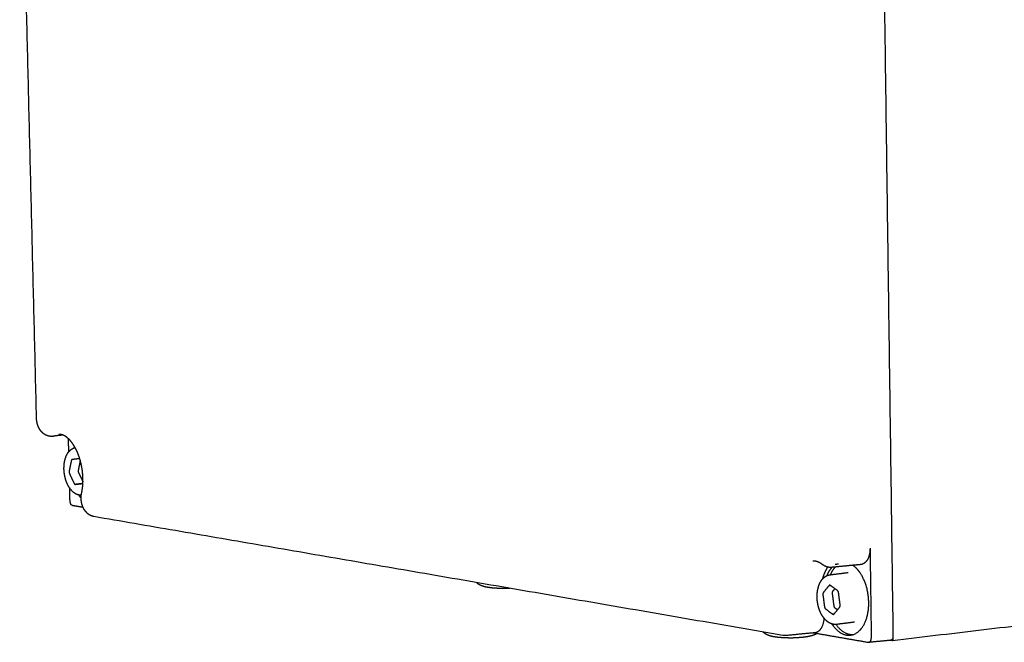
# Model space of a CAD drawing. Units: millimetres. Extents: x -7928 to -4226, y -829 to 1752.
# Drawn here: x -5498 to -5375, y 905 to 983 of the extents above; entities that cross this region are included whole.
import ezdxf

# ---------------------------------------------------------------- set-up
doc = ezdxf.new("R2010")
doc.units = ezdxf.units.MM
doc.layers.add('1', color=18, linetype='Continuous')

msp = doc.modelspace()

# ---------------------------------------------------------------- linework, layer by layer
at = {"layer": '1', "color": 0, "lineweight": -3}
for points, weights, degree in [([(-5495.8, 933.06), (-5496.85, 975.94), (-5497.91, 1019.2)], [2080.11957697, 2071.00962161, 2061.89966625], 2), ([(-5390.27, 1018.59), (-5389.51, 961.86), (-5388.75, 905.78)], [2294.2930737, 2307.60479718, 2320.91652065], 2), ([(-5493.86, 930.79), (-5493.85, 930.79), (-5493.84, 930.79), (-5493.83, 930.79)], [2421.3940604, 2421.38401101, 2421.37397966, 2421.36396874], 3), ([(-5493.83, 930.79), (-5493.74, 930.8), (-5493.65, 930.83), (-5493.58, 930.86)], [2421.36396874, 2421.25595378, 2421.1503162, 2421.05004084], 3), ([(-5493.58, 930.86), (-5493.07, 930.92), (-5492.56, 930.97)], [2421.05004084, 2421.42912397, 2421.80823023], 2), ([(-5491.85, 930.52), (-5491.83, 929.66), (-5491.81, 928.81)], [2425.88073973, 2426.09348479, 2426.30622984], 2), ([(-5491.07, 929.52), (-5491.11, 929.42), (-5491.15, 929.32)], [2079.30595785, 2083.6126132, 2089.85955841], 2), ([(-5491.46, 927.73), (-5491.6, 927.06), (-5491.73, 926.4)], [2423.04693805, 2423.39346922, 2423.7400004], 2), ([(-5491.35, 927.88), (-5491.44, 927.87), (-5491.46, 927.73)], [2422.86392349, 2098.35688966, 2423.04693805], 2), ([(-5490.49, 927.99), (-5490.92, 927.94), (-5491.35, 927.88)], [2421.82200778, 2422.34296563, 2422.86392349], 2), ([(-5490.34, 927.79), (-5490.47, 927.16), (-5490.59, 926.53)], [2423.90804346, 2424.23465073, 2424.56125801], 2), ([(-5490.39, 927.95), (-5490.44, 928), (-5490.49, 927.99)], [2266.99491292, 2224.64240845, 2421.82200778], 2), ([(-5491.73, 926.4), (-5491.75, 926.26), (-5491.69, 926.13)], [2423.7400004, 2099.08372576, 2423.77630936], 2), ([(-5491.69, 926.13), (-5491.4, 925.51), (-5491.1, 924.89)], [2423.77630936, 2423.60188268, 2423.427456], 2), ([(-5490.59, 926.53), (-5490.62, 926.39), (-5490.56, 926.26)], [2424.56125801, 2099.79495571, 2424.59756697], 2), ([(-5490.56, 926.26), (-5490.28, 925.68), (-5490, 925.11)], [2424.59756697, 2424.43474922, 2424.27193147], 2), ([(-5491.7, 924.38), (-5491.68, 923.57), (-5491.66, 922.75)], [2427.41001326, 2427.61261799, 2427.81522271], 2), ([(-5491.1, 924.89), (-5491.04, 924.76), (-5490.95, 924.78)], [2423.427456, 2099.64656536, 2421.42951465], 2), ([(-5490.95, 924.78), (-5490.52, 924.83), (-5490.09, 924.88)], [2423.2807504, 2422.75979255, 2422.23883469], 2), ([(-5490.01, 924.88), (-5490.48, 924.83), (-5490.95, 924.78)], [2422.10581408, 2421.76782593, 2421.42983778], 2), ([(-5490.95, 924.78), (-5490.95, 924.78), (-5490.95, 924.78)], [2421.42951465, 2422.352477, 2423.2807504], 2), ([(-5490.09, 924.88), (-5490.04, 924.88), (-5490.01, 924.94)], [2422.23883469, 2236.62716868, 2263.21840032], 2), ([(-5490.53, 923.45), (-5490.38, 923.23), (-5490.23, 923.04)], [2423.63129575, 2387.17949549, 2362.73401753], 2), ([(-5228.78, 924.19), (-5306.77, 914.95), (-5388.8, 905.23)], [2288.40471896, 2232.00283041, 2175.60094185], 2), ([(-5491.66, 922.75), (-5491.66, 922.61), (-5491.62, 922.47), (-5491.56, 922.36)], [2427.81522271, 2304.71596851, 2304.71223027, 2427.80400799], 3), ([(-5491.33, 922.16), (-5491.42, 922.17), (-5491.5, 922.24), (-5491.56, 922.36)], [2427.58678696, 2304.55740814, 2304.62981515, 2427.80400799], 3), ([(-5491.33, 922.16), (-5490.66, 922.04), (-5489.99, 921.93)], [2427.58678696, 2426.82654291, 2426.06629887], 2), ([(-5402.51, 905.9), (-5446.43, 913.47), (-5488.64, 920.75)], [2147.4800527, 2190.70475062, 2233.92944853], 2), ([(-5391.62, 916.79), (-5391.54, 911.16), (-5391.47, 905.54)], [2316.37929167, 2317.71962166, 2319.05995165], 2), ([(-5392.76, 914.75), (-5393.98, 914.64), (-5395.19, 914.52), (-5396.41, 914.4)], [2318.12696053, 2317.30046257, 2316.47483669, 2315.65008059], 3), ([(-5395.55, 914.8), (-5395.77, 914.78), (-5395.99, 914.76)], [2317.46037366, 2317.31070349, 2317.16103718], 2), ([(-5392.76, 914.75), (-5392.77, 914.75), (-5392.77, 914.75), (-5392.77, 914.75)], [2318.12696646, 2318.12952719, 2318.13208817, 2318.13464942], 3), ([(-5396.39, 914.4), (-5396.77, 913.98), (-5397.03, 913.36)], [2074.00635174, 2035.99239965, 2059.64429896], 2), ([(-5396.6, 913.48), (-5395.47, 913.62), (-5394.34, 913.76)], [2318.85621749, 2319.66129261, 2320.46636774], 2), ([(-5396.55, 913.49), (-5396.31, 914.06), (-5395.96, 914.45)], [2057.01081509, 2039.04561959, 2073.48567614], 2), ([(-5396.74, 912.13), (-5397.1, 911.69), (-5397.45, 911.26)], [2320.07820283, 2320.57750941, 2321.07681599], 2), ([(-5396.57, 912.15), (-5396.67, 912.22), (-5396.74, 912.13)], [2319.88752974, 2009.15543622, 2320.07820283], 2), ([(-5396.74, 912.13), (-5396.66, 912.14), (-5396.57, 912.15)], [2320.07820283, 2320.13902934, 2320.19985585], 2), ([(-5395.66, 911.48), (-5396.12, 911.81), (-5396.57, 912.15)], [2319.07856199, 2319.48304587, 2319.88752974], 2), ([(-5397.45, 911.26), (-5397.53, 911.16), (-5397.51, 911)], [2321.07681599, 2010.20271298, 2321.20215971], 2), ([(-5397.51, 911), (-5397.41, 910.23), (-5397.31, 909.46)], [2321.20215971, 2321.29698242, 2321.39180512], 2), ([(-5396.3, 911.4), (-5396.37, 911.31), (-5396.35, 911.14)], [2321.89807359, 2010.91394293, 2322.02341732], 2), ([(-5396.35, 911.14), (-5396.25, 910.37), (-5396.15, 909.6)], [2322.02341732, 2322.11824002, 2322.21306273], 2), ([(-5396.02, 911.74), (-5396.16, 911.57), (-5396.3, 911.4)], [2321.50524548, 2321.70165954, 2321.8980736], 2), ([(-5395.55, 911.24), (-5395.57, 911.41), (-5395.66, 911.48)], [2319.01323263, 2008.30704651, 2319.07856199], 2), ([(-5395.35, 909.7), (-5395.45, 910.47), (-5395.55, 911.24)], [2319.20287803, 2319.10805533, 2319.01323263], 2), ([(-5396.15, 909.6), (-5396.13, 909.44), (-5396.04, 909.36)], [2322.21306273, 2011.11282998, 2322.14773336], 2), ([(-5395.4, 909.44), (-5395.33, 909.53), (-5395.35, 909.7)], [2319.32822176, 2008.50593356, 2319.20287803], 2), ([(-5394.05, 905.92), (-5391.73, 906.2), (-5391.78, 910.02)], [2321.75804423, 1778.90634035, 2318.26599993], 2), ([(-5397.31, 909.46), (-5397.29, 909.29), (-5397.19, 909.22)], [2321.39180512, 2010.40160002, 2321.32647575], 2), ([(-5397.19, 909.22), (-5396.74, 908.88), (-5396.28, 908.55)], [2321.32647575, 2320.92199188, 2320.517508], 2), ([(-5396.28, 908.55), (-5396.19, 908.48), (-5396.11, 908.57)], [2320.517508, 2009.55321031, 2320.32683491], 2), ([(-5396.11, 908.57), (-5396.2, 908.56), (-5396.28, 908.55)], [2320.63929304, 2320.57840052, 2320.517508], 2), ([(-5396.11, 908.57), (-5395.76, 909), (-5395.4, 909.44)], [2320.32683491, 2319.82752833, 2319.32822176], 2), ([(-5396.04, 909.36), (-5395.86, 909.23), (-5395.68, 909.1)], [2322.14773336, 2321.9883079, 2321.82888244], 2), ([(-5397.39, 908.07), (-5397.42, 906.98), (-5397.87, 906.28), (-5398.52, 906.22)], [1939.67592701, 1717.1438457, 1787.63753002, 2151.15706871], 3), ([(-5393.83, 905.96), (-5394.96, 905.98), (-5395.87, 907.26)], [2285.22104336, 2131.7963866, 2309.37074803], 2), ([(-5393.54, 907.55), (-5394.67, 907.41), (-5395.8, 907.27)], [2320.62682339, 2319.82195642, 2319.01708944], 2), ([(-5402.1, 905.88), (-5402.24, 905.87), (-5402.38, 905.87), (-5402.51, 905.9)], [2323.9868505, 2324.02366103, 2324.05779718, 2324.09238356], 3), ([(-5398.52, 906.22), (-5400.31, 906.05), (-5402.1, 905.88)], [1986.2492563, 1985.16359655, 1984.0779368], 2), ([(-5398.52, 906.22), (-5398.59, 906.21), (-5398.67, 906.21), (-5398.74, 906.23)], [2151.15866921, 2203.59867502, 2262.13649003, 2326.7721145], 3), ([(-5398.74, 906.23), (-5395.28, 905.63), (-5391.81, 905.03)], [2326.7721145, 2323.16467143, 2319.55722837], 2), ([(-5391.81, 905.03), (-5391.79, 905.03), (-5391.77, 905.03), (-5391.75, 905.03)], [2319.55722837, 2295.02906875, 2275.6066448, 2261.28995652], 3), ([(-5389.04, 905.28), (-5390.39, 905.15), (-5391.75, 905.03)], [1994.43199415, 1993.63444212, 1992.83689008], 2), ([(-5391.75, 905.03), (-5391.68, 905.04), (-5391.61, 905.08), (-5391.56, 905.16)], [2261.28995652, 2206.8863278, 2226.21009999, 2319.26127309], 3), ([(-5391.56, 905.16), (-5391.5, 905.25), (-5391.46, 905.39), (-5391.47, 905.54)], [2319.26127309, 2201.54363748, 2201.47653034, 2319.05995165], 3), ([(-5388.81, 905.23), (-5388.94, 905.25), (-5389.07, 905.28)], [2321.12352429, 2321.25399128, 2321.38445827], 2), ([(-5388.85, 905.4), (-5388.9, 905.33), (-5388.96, 905.28), (-5389.04, 905.28)], [2321.11784208, 2227.99212466, 2208.65282245, 2263.09993546], 3), ([(-5388.75, 905.78), (-5388.75, 905.63), (-5388.78, 905.5), (-5388.85, 905.4)], [2320.91652065, 2203.23893816, 2203.3060453, 2321.11784208], 3), ([(-5388.8, 905.23), (-5388.81, 905.23), (-5388.81, 905.23)], [2175.60094178, 2238.26500364, 2321.12352429], 2), ([(-5388.75, 905.33), (-5388.74, 905.24), (-5388.8, 905.23)], [2321.02405247, 1724.07725633, 2175.60094178], 2), ([(-5388.75, 905.78), (-5388.75, 905.56), (-5388.75, 905.33)], [2320.91652065, 2320.97028656, 2321.02405247], 2)]:
    msp.add_rational_spline(points, weights, degree=degree, dxfattribs=at)
for points, weights, degree, knots in [([(-5493.83, 930.79), (-5493.94, 930.78), (-5494.06, 930.78), (-5494.28, 930.81), (-5494.39, 930.84), (-5494.5, 930.88), (-5494.55, 930.9), (-5494.6, 930.92), (-5494.68, 930.96), (-5494.71, 930.98), (-5494.8, 931.03), (-5494.86, 931.07), (-5494.99, 931.17), (-5495.06, 931.23), (-5495.15, 931.32), (-5495.17, 931.34), (-5495.22, 931.4), (-5495.25, 931.44), (-5495.28, 931.47), (-5495.3, 931.5), (-5495.32, 931.53), (-5495.34, 931.56), (-5495.37, 931.61), (-5495.41, 931.66), (-5495.46, 931.75), (-5495.48, 931.79), (-5495.51, 931.86), (-5495.53, 931.88), (-5495.59, 932.01), (-5495.63, 932.12), (-5495.67, 932.24), (-5495.69, 932.3), (-5495.71, 932.37), (-5495.74, 932.51), (-5495.75, 932.57), (-5495.76, 932.64), (-5495.79, 932.78), (-5495.8, 932.92), (-5495.8, 933.06)], [2421.36393894, 2421.39275303, 2421.41960613, 2421.47084358, 2421.49499963, 2421.51809455, 2421.52956007, 2421.54111, 2421.55979445, 2421.56688766, 2421.58821036, 2421.60243969, 2421.63594254, 2421.65502411, 2421.67854021, 2421.68418981, 2421.69744516, 2421.70487095, 2421.71182927, 2421.71722211, 2421.72246202, 2421.72749574, 2421.73647834, 2421.74481418, 2421.75728211, 2421.76191643, 2421.76866489, 2421.77108774, 2421.78233667, 2421.78732053, 2421.78708287, 2421.78694294, 2421.78518395, 2421.77811448, 2421.77284051, 2421.76572445, 2421.75150504, 2421.73008488, 2421.70158592], 3, [0.000019, 0.000019, 0.000019, 0.000019, 0.328896, 0.328896, 0.660526, 0.660526, 0.660526, 0.825265, 0.825265, 0.925669, 0.925669, 1.127052, 1.127052, 1.407689, 1.407689, 1.499413, 1.499413, 1.629974, 1.629974, 1.629974, 1.731127, 1.731127, 1.731127, 1.911721, 1.911721, 2.035572, 2.035572, 2.115035, 2.115035, 2.444196, 2.444196, 2.444196, 2.638055, 2.638055, 2.829939, 2.829939, 2.829939, 3.212767, 3.212767, 3.212767, 3.212767]), ([(-5492.75, 931.01), (-5492.8, 931.02), (-5492.84, 931.03), (-5492.9, 931.03), (-5492.93, 931.03), (-5492.98, 931.03), (-5493, 931.03), (-5493.02, 931.02)], [2419.66686876, 2419.76959479, 2419.87360836, 2420.04074022, 2420.10365035, 2420.22768922, 2420.2890038, 2420.35026776], 3, [0, 0, 0, 0, 0.3481143, 0.3481143, 0.55624, 0.55624, 0.7578943, 0.7578943, 0.7578943, 0.7578943]), ([(-5490.17, 923.66), (-5490.15, 923.75), (-5490.13, 923.84), (-5490.1, 924.04), (-5490.08, 924.15), (-5490.05, 924.4), (-5490.03, 924.55), (-5490, 924.97), (-5490, 925.24), (-5490, 925.52), (-5490.01, 925.74), (-5490.02, 925.95), (-5490.05, 926.28), (-5490.06, 926.39), (-5490.11, 926.73), (-5490.15, 926.96), (-5490.22, 927.29), (-5490.24, 927.41), (-5490.32, 927.7), (-5490.37, 927.88), (-5490.47, 928.21), (-5490.53, 928.36), (-5490.66, 928.72), (-5490.75, 928.93), (-5490.9, 929.22), (-5490.95, 929.31), (-5491, 929.4), (-5491.05, 929.49), (-5491.1, 929.58), (-5491.21, 929.75), (-5491.27, 929.84), (-5491.33, 929.93), (-5491.38, 929.99), (-5491.43, 930.06), (-5491.53, 930.18), (-5491.58, 930.25), (-5491.72, 930.39), (-5491.8, 930.47), (-5491.95, 930.6), (-5492.01, 930.66), (-5492.14, 930.75), (-5492.19, 930.79), (-5492.25, 930.82), (-5492.26, 930.82), (-5492.31, 930.85), (-5492.35, 930.88), (-5492.44, 930.92), (-5492.48, 930.93), (-5492.55, 930.96), (-5492.59, 930.97), (-5492.65, 930.99), (-5492.69, 931), (-5492.73, 931.01), (-5492.74, 931.01), (-5492.75, 931.01)], [2417.7250185, 2417.66927387, 2417.61557029, 2417.50892476, 2417.45630152, 2417.33711617, 2417.27284917, 2417.10780458, 2417.01795671, 2416.94465078, 2416.88845496, 2416.84207432, 2416.78700398, 2416.77094495, 2416.73019014, 2416.71435801, 2416.70822563, 2416.70923714, 2416.72004273, 2416.73492796, 2416.77852471, 2416.80546753, 2416.88694928, 2416.9482898, 2417.06009752, 2417.10064385, 2417.14442828, 2417.18808961, 2417.23494343, 2417.34141205, 2417.40180773, 2417.46611525, 2417.51476858, 2417.5656318, 2417.67943308, 2417.74295093, 2417.90541422, 2418.00713378, 2418.20628641, 2418.30196059, 2418.48762717, 2418.57638399, 2418.67514292, 2418.68251148, 2418.76837312, 2418.84842412, 2419.0023543, 2419.07571654, 2419.22300104, 2419.29671853, 2419.4409103, 2419.51112392, 2419.61019264, 2419.63848909, 2419.66686876], 3, [5.704444, 5.704444, 5.704444, 5.704444, 6.000656, 6.000656, 6.316559, 6.316559, 6.751502, 6.751502, 7.52615, 7.52615, 7.52615, 8.11954, 8.11954, 8.426139, 8.426139, 9.056999, 9.056999, 9.379915, 9.379915, 9.904963, 9.904963, 10.370624, 10.370624, 11.040863, 11.040863, 11.376232, 11.376232, 11.376232, 11.710487, 11.710487, 12.087624, 12.087624, 12.087624, 12.372402, 12.372402, 12.698403, 12.698403, 13.171545, 13.171545, 13.577065, 13.577065, 13.928347, 13.928347, 13.956604, 13.956604, 14.256926, 14.256926, 14.522577, 14.522577, 14.782024, 14.782024, 15.023534, 15.023534, 15.119628, 15.119628, 15.119628, 15.119628]), ([(-5491.92, 924.77), (-5491.99, 924.92), (-5492.06, 925.08), (-5492.17, 925.41), (-5492.22, 925.59), (-5492.3, 925.96), (-5492.33, 926.15), (-5492.37, 926.54), (-5492.38, 926.74), (-5492.37, 926.94), (-5492.36, 927.19), (-5492.34, 927.45), (-5492.24, 927.9), (-5492.18, 928.1), (-5492.11, 928.28), (-5492.02, 928.49), (-5491.92, 928.67), (-5491.8, 928.83), (-5491.71, 928.94), (-5491.62, 929.03), (-5491.49, 929.14), (-5491.45, 929.16), (-5491.4, 929.2), (-5491.38, 929.21), (-5491.31, 929.25), (-5491.28, 929.27), (-5491.21, 929.3), (-5491.19, 929.31), (-5491.17, 929.31), (-5491.11, 929.34), (-5491.05, 929.36), (-5490.98, 929.37)], [2424.53441732, 2424.57154576, 2424.59856246, 2424.63236034, 2424.63777605, 2424.62407108, 2424.60394247, 2424.53725503, 2424.49027311, 2424.43087745, 2424.3515645, 2424.25068081, 2424.02562478, 2423.90615981, 2423.77627174, 2423.63062595, 2423.47240505, 2423.30783308, 2423.194693, 2423.07867006, 2422.92468074, 2422.88727314, 2422.82566366, 2422.80146397, 2422.73518663, 2422.69317412, 2422.63006699, 2422.60888575, 2422.5877468, 2422.5248449, 2422.46256612, 2422.40086652], 3, [0, 0, 0, 0, 0.485486, 0.485486, 0.999562, 0.999562, 1.535331, 1.535331, 2.083669, 2.083669, 2.083669, 2.813873, 2.813873, 3.461524, 3.461524, 3.461524, 4.188355, 4.188355, 4.188355, 4.687451, 4.687451, 4.847263, 4.847263, 4.950661, 4.950661, 5.130627, 5.130627, 5.221801, 5.221801, 5.221801, 5.492977, 5.492977, 5.492977, 5.492977]), ([(-5490.21, 923.42), (-5490.27, 923.42), (-5490.33, 923.42), (-5490.48, 923.44), (-5490.57, 923.46), (-5490.65, 923.48), (-5490.67, 923.49), (-5490.7, 923.5), (-5490.76, 923.52), (-5490.81, 923.54), (-5490.92, 923.6), (-5490.98, 923.64), (-5491.17, 923.76), (-5491.29, 923.86), (-5491.4, 923.98), (-5491.47, 924.06), (-5491.53, 924.14), (-5491.6, 924.22), (-5491.72, 924.39), (-5491.83, 924.57), (-5491.92, 924.77)], [2423.19201225, 2423.24785674, 2423.30294265, 2423.43301861, 2423.50688075, 2423.57882013, 2423.59832949, 2423.61768201, 2423.67510181, 2423.71267645, 2423.80426206, 2423.8573856, 2424.00836648, 2424.10088162, 2424.18391678, 2424.2367385, 2424.28570207, 2424.33033169, 2424.41515923, 2424.4839645, 2424.53441732], 3, [0.117307, 0.117307, 0.117307, 0.117307, 0.36867, 0.36867, 0.718407, 0.718407, 0.718407, 0.813378, 0.813378, 1.002592, 1.002592, 1.283665, 1.283665, 1.831163, 1.831163, 1.831163, 2.179242, 2.179242, 2.179242, 2.841312, 2.841312, 2.841312, 2.841312]), ([(-5488.65, 920.76), (-5488.71, 920.77), (-5488.77, 920.78), (-5488.86, 920.81), (-5488.89, 920.82), (-5488.97, 920.85), (-5489.02, 920.87), (-5489.11, 920.91), (-5489.14, 920.93), (-5489.24, 920.99), (-5489.31, 921.04), (-5489.44, 921.14), (-5489.5, 921.2), (-5489.55, 921.26), (-5489.63, 921.33), (-5489.69, 921.41), (-5489.75, 921.5), (-5489.81, 921.57), (-5489.86, 921.66), (-5489.95, 921.82), (-5489.99, 921.91), (-5490.02, 922), (-5490.05, 922.06), (-5490.07, 922.13), (-5490.11, 922.26), (-5490.13, 922.33), (-5490.16, 922.47), (-5490.18, 922.54), (-5490.2, 922.68), (-5490.21, 922.75), (-5490.22, 922.82), (-5490.22, 922.89), (-5490.23, 922.96), (-5490.23, 923.1), (-5490.23, 923.17), (-5490.22, 923.24), (-5490.22, 923.38), (-5490.2, 923.52), (-5490.17, 923.66)], [2417.65060603, 2417.66472025, 2417.67863455, 2417.69985429, 2417.70723237, 2417.72662096, 2417.73855642, 2417.75794889, 2417.76546729, 2417.79085427, 2417.80842634, 2417.84127674, 2417.85661263, 2417.87093118, 2417.88938655, 2417.90740249, 2417.92340922, 2417.93776348, 2417.95056091, 2417.97086721, 2417.97844422, 2417.98268098, 2417.98578175, 2417.98735515, 2417.98703048, 2417.98518027, 2417.97787174, 2417.97244507, 2417.95791586, 2417.9488316, 2417.93793655, 2417.92700421, 2417.91422437, 2417.88519424, 2417.86892422, 2417.85117458, 2417.81485302, 2417.77260291, 2417.72499875], 3, [0, 0, 0, 0, 0.183428, 0.183428, 0.282004, 0.282004, 0.443631, 0.443631, 0.547089, 0.547089, 0.795801, 0.795801, 1.030346, 1.030346, 1.030346, 1.333273, 1.333273, 1.333273, 1.604651, 1.604651, 1.873596, 1.873596, 1.873596, 2.070388, 2.070388, 2.264484, 2.264484, 2.457104, 2.457104, 2.649412, 2.649412, 2.649412, 2.84242, 2.84242, 3.036433, 3.036433, 3.036433, 3.433018, 3.433018, 3.433018, 3.433018]), ([(-5391.62, 916.79), (-5391.62, 916.45), (-5391.66, 916.14), (-5391.74, 915.84), (-5391.75, 915.83), (-5391.75, 915.81), (-5391.76, 915.78), (-5391.79, 915.71), (-5391.84, 915.57), (-5391.95, 915.33), (-5392.08, 915.16), (-5392.35, 914.88), (-5392.55, 914.78), (-5392.76, 914.75)], [2316.37929167, 2316.45958636, 2316.58188828, 2316.75133209, 2316.75799098, 2316.7698806, 2316.7878111, 2316.83032141, 2316.91803195, 2317.10421271, 2317.28224137, 2317.64685899, 2317.88575888, 2318.12696646], 3, [-3.926605, -3.926605, -3.926605, -3.926605, -2.944954, -2.944954, -2.914277, -2.914277, -2.883601, -2.822248, -2.699541, -2.454128, -1.963303, -1.963303, -1.043673, -1.043673, -1.043673, -1.043673]), ([(-5398.43, 915.17), (-5398.49, 915.18), (-5398.54, 915.18), (-5398.63, 915.18), (-5398.66, 915.18), (-5398.72, 915.18), (-5398.75, 915.18), (-5398.78, 915.18)], [2317.31800857, 2317.42686375, 2317.53719798, 2317.71455438, 2317.78128819, 2317.91290704, 2317.97796218, 2318.04304443], 3, [0, 0, 0, 0, 0.3727258, 0.3727258, 0.595241, 0.595241, 0.8105653, 0.8105653, 0.8105653, 0.8105653]), ([(-5397.57, 914.75), (-5397.58, 914.76), (-5397.59, 914.77), (-5397.66, 914.82), (-5397.73, 914.87), (-5397.88, 914.96), (-5397.95, 915), (-5398.11, 915.07), (-5398.19, 915.1), (-5398.32, 915.14), (-5398.38, 915.16), (-5398.43, 915.17)], [2315.94713882, 2315.95636432, 2315.96562486, 2316.06610081, 2316.16036322, 2316.365837, 2316.47731636, 2316.72598304, 2316.86344994, 2317.10755009, 2317.21212214, 2317.31800857], 3, [5.848213, 5.848213, 5.848213, 5.848213, 5.887357, 5.887357, 6.271317, 6.271317, 6.697689, 6.697689, 7.194083, 7.194083, 7.556373, 7.556373, 7.556373, 7.556373]), ([(-5396.41, 914.4), (-5396.44, 914.4), (-5396.48, 914.4), (-5396.51, 914.4), (-5396.62, 914.39), (-5396.72, 914.4), (-5396.91, 914.43), (-5397.01, 914.46), (-5397.1, 914.49), (-5397.19, 914.52), (-5397.27, 914.56), (-5397.43, 914.65), (-5397.5, 914.7), (-5397.57, 914.75)], [2315.65028068, 2315.66008648, 2315.6696937, 2315.67911415, 2315.70550388, 2315.7315022, 2315.78127605, 2315.80504158, 2315.82774125, 2315.84936446, 2315.86995139, 2315.90951512, 2315.92836808, 2315.94720655], 3, [0.000226, 0.000226, 0.000226, 0.000226, 0.101891, 0.101891, 0.101891, 0.386972, 0.386972, 0.661231, 0.661231, 0.661231, 0.922041, 0.922041, 1.169686, 1.169686, 1.169686, 1.169686]), ([(-5391.78, 910.02), (-5391.81, 912.15), (-5392.84, 913.69), (-5393.25, 914.3), (-5393.75, 914.66)], [2318.26599993, 2100.91023282, 2318.48071324, 2227.1371703, 2213.34136383], 2, [-12.72345, -12.72345, -12.72345, -9.191703, -9.191703, -7.699978, -7.699978, -7.699978]), ([(-5398.19, 910.13), (-5398.22, 910.31), (-5398.23, 910.5), (-5398.23, 910.87), (-5398.23, 911.07), (-5398.19, 911.38), (-5398.17, 911.51), (-5398.11, 911.8), (-5398.07, 911.96), (-5398.01, 912.12), (-5397.99, 912.2), (-5397.96, 912.27), (-5397.93, 912.34), (-5397.85, 912.51), (-5397.77, 912.66), (-5397.58, 912.93), (-5397.47, 913.04), (-5397.35, 913.14), (-5397.33, 913.16), (-5397.31, 913.17), (-5397.28, 913.2), (-5397.26, 913.22), (-5397.22, 913.25), (-5397.2, 913.26), (-5397.15, 913.29), (-5397.13, 913.3), (-5397.07, 913.33), (-5397.03, 913.36), (-5396.96, 913.39), (-5396.93, 913.4), (-5396.87, 913.42), (-5396.84, 913.43), (-5396.74, 913.46), (-5396.67, 913.47), (-5396.6, 913.48), (-5396.6, 913.48), (-5396.6, 913.48), (-5396.6, 913.48)], [2322.25813317, 2322.23567843, 2322.20262652, 2322.11351049, 2322.05634136, 2321.94208414, 2321.89047049, 2321.75733349, 2321.67205831, 2321.57984213, 2321.53410648, 2321.4867372, 2321.43792275, 2321.32630651, 2321.20729377, 2320.96123237, 2320.83447384, 2320.70605388, 2320.68497576, 2320.66385398, 2320.62166801, 2320.60060691, 2320.55858024, 2320.53761607, 2320.4958136, 2320.47498118, 2320.4129667, 2320.37181693, 2320.30403678, 2320.27737783, 2320.21884941, 2320.18702407, 2320.09603009, 2320.03728744, 2319.97907109, 2319.97833473, 2319.97759848, 2319.97686233], 3, [0, 0, 0, 0, 0.485475, 0.485475, 1.001568, 1.001568, 1.359114, 1.359114, 1.85054, 1.85054, 1.85054, 2.094172, 2.094172, 2.094172, 2.651925, 2.651925, 3.20297, 3.20297, 3.20297, 3.293295, 3.293295, 3.383096, 3.383096, 3.472324, 3.472324, 3.560937, 3.560937, 3.73616, 3.73616, 3.850114, 3.850114, 3.98688, 3.98688, 4.242482, 4.242482, 4.242482, 4.245715, 4.245715, 4.245715, 4.245715]), ([(-5397.53, 912.97), (-5397.47, 913.2), (-5397.39, 913.42), (-5397.19, 913.99), (-5396.9, 914.43)], [2275.49853434, 2296.17097159, 2323.47285745, 2253.561437, 2226.29659437], 2, [3.522717, 3.522717, 3.522717, 4.008025, 4.008025, 5.238314, 5.238314, 5.238314]), ([(-5439.42, 911.9), (-5439.52, 911.92), (-5439.61, 911.93), (-5439.78, 911.97), (-5439.85, 911.99), (-5439.95, 912.02), (-5439.98, 912.03), (-5440.06, 912.05), (-5440.12, 912.07), (-5440.2, 912.11), (-5440.23, 912.12), (-5440.29, 912.14), (-5440.32, 912.16), (-5440.35, 912.17), (-5440.41, 912.21), (-5440.48, 912.24), (-5440.59, 912.32), (-5440.63, 912.35), (-5440.7, 912.42), (-5440.73, 912.44), (-5440.76, 912.48), (-5440.77, 912.49), (-5440.78, 912.5)], [2410.02171949, 2410.06987795, 2410.12058146, 2410.2139502, 2410.25619846, 2410.31740888, 2410.33622399, 2410.3894492, 2410.42414443, 2410.47662609, 2410.49487484, 2410.53193989, 2410.55080392, 2410.5693496, 2410.61003351, 2410.64969783, 2410.71439121, 2410.7408347, 2410.77970028, 2410.79352471, 2410.81073806, 2410.81500458, 2410.81914564], 3, [0, 0, 0, 0, 0.31656, 0.31656, 0.565935, 0.565935, 0.675791, 0.675791, 0.876803, 0.876803, 0.98441, 0.98441, 1.09768, 1.09768, 1.09768, 1.345995, 1.345995, 1.535191, 1.535191, 1.650441, 1.650441, 1.68989, 1.68989, 1.68989, 1.68989]), ([(-5436.65, 911.78), (-5436.66, 911.78), (-5436.68, 911.78), (-5436.7, 911.78), (-5436.85, 911.77), (-5437.01, 911.77), (-5437.32, 911.76), (-5437.48, 911.76), (-5437.64, 911.76), (-5437.8, 911.76), (-5437.95, 911.77), (-5438.26, 911.78), (-5438.42, 911.79), (-5438.57, 911.8), (-5438.72, 911.81), (-5438.86, 911.82), (-5439.08, 911.85), (-5439.15, 911.86), (-5439.29, 911.88), (-5439.36, 911.89), (-5439.42, 911.9)], [2409.68873742, 2409.68392599, 2409.67924888, 2409.67470757, 2409.63820818, 2409.61070394, 2409.57433073, 2409.56583815, 2409.56721345, 2409.56860081, 2409.58001969, 2409.62222382, 2409.65295332, 2409.69239906, 2409.73201122, 2409.780117, 2409.86321233, 2409.89272345, 2409.95499282, 2409.98772587, 2410.02171949], 3, [0.780528, 0.780528, 0.780528, 0.780528, 0.833893, 0.833893, 0.833893, 1.26289, 1.26289, 1.697669, 1.697669, 1.697669, 2.136177, 2.136177, 2.576974, 2.576974, 2.576974, 3.019494, 3.019494, 3.241621, 3.241621, 3.464996, 3.464996, 3.464996, 3.464996]), ([(-5395.8, 907.27), (-5395.8, 907.27), (-5395.81, 907.27), (-5395.81, 907.27), (-5395.87, 907.26), (-5395.94, 907.26), (-5396.07, 907.26), (-5396.14, 907.27), (-5396.25, 907.29), (-5396.3, 907.3), (-5396.37, 907.32), (-5396.39, 907.33), (-5396.44, 907.34), (-5396.46, 907.35), (-5396.51, 907.37), (-5396.53, 907.38), (-5396.57, 907.4), (-5396.6, 907.41), (-5396.62, 907.42), (-5396.76, 907.49), (-5396.89, 907.57), (-5397.14, 907.79), (-5397.26, 907.91), (-5397.38, 908.06), (-5397.42, 908.12), (-5397.47, 908.18), (-5397.52, 908.25), (-5397.61, 908.39), (-5397.69, 908.53), (-5397.83, 908.8), (-5397.88, 908.92), (-5397.99, 909.22), (-5398.05, 909.4), (-5398.13, 909.77), (-5398.17, 909.95), (-5398.19, 910.13)], [2320.73783422, 2320.73896552, 2320.74009659, 2320.74122743, 2320.79904286, 2320.85614799, 2320.96868476, 2321.02394577, 2321.11606499, 2321.15332858, 2321.20868169, 2321.2271398, 2321.26390712, 2321.28220928, 2321.31862803, 2321.33674162, 2321.37275118, 2321.39064296, 2321.40836133, 2321.51631147, 2321.61779649, 2321.80471104, 2321.88978576, 2321.96392194, 2321.99612189, 2322.02623894, 2322.05413915, 2322.11097845, 2322.15842918, 2322.222654, 2322.2442229, 2322.28313989, 2322.29429938, 2322.29231967, 2322.28058786, 2322.25813317], 3, [0, 0, 0, 0, 0.004965, 0.004965, 0.004965, 0.258795, 0.258795, 0.511305, 0.511305, 0.686544, 0.686544, 0.775164, 0.775164, 0.864398, 0.864398, 0.954206, 0.954206, 1.044537, 1.044537, 1.044537, 1.595565, 1.595565, 2.153304, 2.153304, 2.153304, 2.395253, 2.395253, 2.395253, 2.888349, 2.888349, 3.245892, 3.245892, 3.761984, 3.761984, 4.247459, 4.247459, 4.247459, 4.247459]), ([(-5396.39, 907.33), (-5396.38, 907.32), (-5396.38, 907.31), (-5395.35, 905.77), (-5394.05, 905.92)], [2321.22946216, 2322.56969219, 2323.92684092, 2104.77084709, 2321.75804423], 2, [-9.204925, -9.204925, -9.204925, -9.182867, -9.182867, -5.642284, -5.642284, -5.642284]), ([(-5403.57, 905.71), (-5403.66, 905.72), (-5403.76, 905.74), (-5403.93, 905.78), (-5404, 905.8), (-5404.16, 905.85), (-5404.24, 905.87), (-5404.35, 905.91), (-5404.38, 905.93), (-5404.44, 905.95), (-5404.47, 905.97), (-5404.5, 905.98), (-5404.52, 905.99), (-5404.53, 906), (-5404.55, 906.01), (-5404.56, 906.01), (-5404.58, 906.02), (-5404.59, 906.03), (-5404.62, 906.04), (-5404.64, 906.06), (-5404.67, 906.07), (-5404.67, 906.08), (-5404.68, 906.08), (-5404.69, 906.09), (-5404.72, 906.1), (-5404.74, 906.12), (-5404.77, 906.14), (-5404.78, 906.15), (-5404.78, 906.15), (-5404.79, 906.16), (-5404.81, 906.18), (-5404.84, 906.2), (-5404.86, 906.22), (-5404.87, 906.23), (-5404.88, 906.24), (-5404.9, 906.25), (-5404.91, 906.27), (-5404.93, 906.28), (-5404.94, 906.3), (-5404.95, 906.3), (-5404.95, 906.31), (-5404.96, 906.32)], [2371.17877278, 2371.22754045, 2371.27888561, 2371.37596142, 2371.42138648, 2371.51795153, 2371.56997483, 2371.63958126, 2371.65808586, 2371.69569817, 2371.71485219, 2371.73372884, 2371.74462635, 2371.75552386, 2371.76642137, 2371.77519733, 2371.78397329, 2371.79274925, 2371.80827178, 2371.82379432, 2371.83931685, 2371.84392216, 2371.84852747, 2371.85313279, 2371.86919042, 2371.88524806, 2371.9013057, 2371.90561598, 2371.90992626, 2371.91423654, 2371.92734311, 2371.94044968, 2371.95355626, 2371.96066141, 2371.96776657, 2371.97487172, 2371.98226712, 2371.98966252, 2371.99705792, 2372.00036627, 2372.00367463, 2372.00698298], 3, [0, 0, 0, 0, 0.31591, 0.31591, 0.578891, 0.578891, 0.870482, 0.870482, 0.976318, 0.976318, 1.087505, 1.087505, 1.087505, 2.087505, 2.087505, 2.087505, 3.087505, 3.087505, 3.087505, 4.087505, 4.087505, 4.087505, 5.087505, 5.087505, 5.087505, 6.087505, 6.087505, 6.087505, 7.087505, 7.087505, 7.087505, 8.087505, 8.087505, 8.087505, 9.087505, 9.087505, 9.087505, 10.087505, 10.087505, 10.087505, 10.366361, 10.366361, 10.366361, 10.366361]), ([(-5398.22, 906.14), (-5398.3, 906.09), (-5398.38, 906.04), (-5398.55, 905.97), (-5398.64, 905.93), (-5398.75, 905.89), (-5398.78, 905.88), (-5398.84, 905.87), (-5398.86, 905.86), (-5398.94, 905.84), (-5399, 905.82), (-5399.05, 905.81), (-5399.1, 905.8), (-5399.15, 905.79), (-5399.23, 905.77), (-5399.26, 905.76), (-5399.3, 905.76), (-5399.39, 905.74), (-5399.48, 905.72), (-5399.69, 905.69), (-5399.8, 905.67), (-5399.92, 905.66)], [2372.27296768, 2372.21223122, 2372.14695567, 2372.01490274, 2371.94596542, 2371.85713929, 2371.8360707, 2371.79474213, 2371.77444999, 2371.71563365, 2371.67726391, 2371.63943115, 2371.60362536, 2371.56824572, 2371.51305388, 2371.49284934, 2371.47287239, 2371.41476069, 2371.35863005, 2371.24065672, 2371.18009417, 2371.12404347], 3, [0.720007, 0.720007, 0.720007, 0.720007, 1.040134, 1.040134, 1.365721, 1.365721, 1.466923, 1.466923, 1.564899, 1.564899, 1.752224, 1.752224, 1.752224, 1.929034, 1.929034, 2.03275, 2.03275, 2.03275, 2.334407, 2.334407, 2.696331, 2.696331, 2.696331, 2.696331]), ([(-5399.92, 905.66), (-5400.06, 905.64), (-5400.2, 905.63), (-5400.49, 905.61), (-5400.64, 905.6), (-5400.79, 905.59), (-5400.95, 905.58), (-5401.11, 905.57), (-5401.42, 905.57), (-5401.59, 905.57), (-5401.75, 905.57), (-5401.91, 905.57), (-5402.07, 905.57), (-5402.39, 905.59), (-5402.54, 905.59), (-5402.7, 905.61), (-5402.85, 905.62), (-5403, 905.63), (-5403.22, 905.66), (-5403.29, 905.66), (-5403.43, 905.68), (-5403.5, 905.7), (-5403.57, 905.71)], [2371.12404347, 2371.05965085, 2371.0015375, 2370.89869556, 2370.85455364, 2370.81895652, 2370.78275414, 2370.7556098, 2370.72015734, 2370.71220334, 2370.71420689, 2370.71622556, 2370.72833832, 2370.77207844, 2370.80361913, 2370.84396235, 2370.88440433, 2370.933393, 2371.01790915, 2371.0478816, 2371.11108367, 2371.1442822, 2371.17877278], 3, [0, 0, 0, 0, 0.415947, 0.415947, 0.84027, 0.84027, 0.84027, 1.271908, 1.271908, 1.708895, 1.708895, 1.708895, 2.149105, 2.149105, 2.590983, 2.590983, 2.590983, 3.033804, 3.033804, 3.25572, 3.25572, 3.478583, 3.478583, 3.478583, 3.478583])]:
    msp.add_rational_spline(points, weights, degree=degree, knots=knots, dxfattribs=at)

doc.saveas('drawing.dxf')
